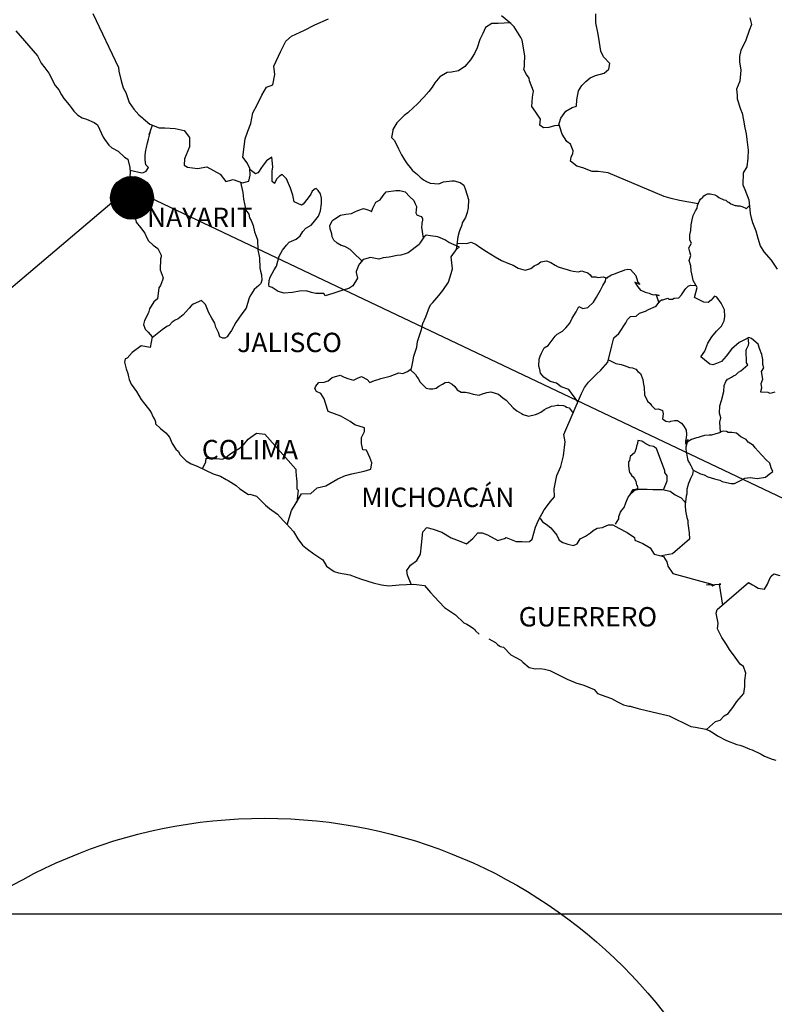
# Model space of a CAD drawing. Units: inches. Extents: x 454980 to 457504, y 2452073 to 2456089.
# Drawn here: x 457184 to 457277, y 2453498 to 2453620 of the extents above; entities that cross this region are included whole.
import ezdxf

# ---------------------------------------------------------------- set-up
doc = ezdxf.new("R2010")
doc.units = ezdxf.units.IN
doc.header["$LTSCALE"] = 40
doc.header["$MEASUREMENT"] = 0
doc.layers.add('SOLAPA', color=7, linetype='Continuous')
doc.styles.add('ROMANS', font='romans.shx', dxfattribs={"height": 2})
picture_1 = doc.add_image_def('image1.jpg', size_in_pixel=(1304, 791))

msp = doc.modelspace()

# ---------------------------------------------------------------- hatches: boundary and pattern name
at = {"layer": 'SOLAPA'}
h = msp.add_hatch(dxfattribs=at)
h.set_pattern_fill('ANSI31', scale=0.8, style=0)
h.set_pattern_definition([(45, (76025.96944, 624588.14446), (-0.0707106781187, 0.0707106781187), [])])
edge = h.paths.add_edge_path()
edge.add_arc((457197.73, 2453597.45), 2.65, 0, 360)

# ---------------------------------------------------------------- linework, layer by layer
at = {"layer": 'SOLAPA', "color": 5, "linetype": 'Continuous'}
for p, q in [((457183.37, 2453618.12), (457186.02, 2453615.01)), ((457186.02, 2453615.01), (457186.32, 2453614.47)), ((457186.32, 2453614.47), (457186.51, 2453614.12)), ((457186.51, 2453614.12), (457186.96, 2453613.53)), ((457186.96, 2453613.53), (457187.44, 2453612.89)), ((457187.44, 2453612.89), (457188.23, 2453611.36)), ((457188.23, 2453611.36), (457188.67, 2453610.82)), ((457188.67, 2453610.82), (457189.02, 2453610.18)), ((457189.02, 2453610.18), (457189.31, 2453609.74)), ((457189.31, 2453609.74), (457189.95, 2453608.94)), ((457189.95, 2453608.94), (457190.2, 2453608.65)), ((457190.2, 2453608.65), (457190.54, 2453608.16)), ((457190.54, 2453608.16), (457191.03, 2453607.67)), ((457191.03, 2453607.67), (457191.57, 2453607.37)), ((457191.57, 2453607.37), (457192.1, 2453607.17)), ((457192.1, 2453607.17), (457193.04, 2453606.78)), ((457193.04, 2453606.78), (457193.48, 2453606.48)), ((457193.48, 2453606.48), (457194.17, 2453604.95)), ((457194.17, 2453604.95), (457194.32, 2453604.71)), ((457194.32, 2453604.71), (457194.85, 2453603.96)), ((457194.85, 2453603.96), (457195.25, 2453603.62)), ((457195.25, 2453603.62), (457196.04, 2453603.22)), ((457196.04, 2453603.22), (457196.82, 2453602.48)), ((457196.82, 2453602.48), (457197.21, 2453602.24)), ((457197.21, 2453602.24), (457197.46, 2453601.21)), ((457197.46, 2453601.21), (457197.46, 2453601.01)), ((457197.46, 2453601.01), (457197.51, 2453600.86)), ((457197.51, 2453600.86), (457197.46, 2453599.82)), ((457197.51, 2453600.86), (457197.51, 2453600.86)), ((457197.46, 2453599.82), (457197.41, 2453598.69)), ((457197.41, 2453598.69), (457197.85, 2453597.5)), ((457197.85, 2453597.5), (457198.1, 2453596.02)), ((457198.1, 2453596.02), (457198.11, 2453595.09)), ((457198.11, 2453595.09), (457198.15, 2453594.79)), ((457198.15, 2453594.79), (457198.25, 2453594.45)), ((457198.25, 2453594.45), (457198.79, 2453593.76)), ((457198.79, 2453593.76), (457199.34, 2453593.06)), ((457199.34, 2453593.06), (457199.53, 2453592.57)), ((457199.53, 2453592.57), (457199.77, 2453592.13)), ((457199.77, 2453592.13), (457200.36, 2453591.58)), ((457200.36, 2453591.58), (457200.95, 2453591.19)), ((457200.95, 2453591.19), (457201.34, 2453590.35)), ((457201.25, 2453589.9), (457201.2, 2453588.53)), ((457201.34, 2453590.15), (457201.25, 2453589.9)), ((457201.34, 2453590.35), (457201.34, 2453590.15)), ((457201.2, 2453588.53), (457201.59, 2453587.54)), ((457201.59, 2453587.54), (457201.49, 2453587.24)), ((457201.06, 2453586.3), (457200.91, 2453584.92)), ((457201.25, 2453586.6), (457201.06, 2453586.3)), ((457201.49, 2453587.24), (457201.25, 2453586.6)), ((457200.42, 2453584.58), (457199.89, 2453583.69)), ((457200.91, 2453584.92), (457200.42, 2453584.58)), ((457199.79, 2453583.19), (457199.29, 2453582.26)), ((457199.89, 2453583.69), (457199.79, 2453583.19)), ((457199.29, 2453582.26), (457199.15, 2453581.76)), ((457199.15, 2453581.76), (457199.35, 2453581.18)), ((457199.35, 2453581.18), (457199.74, 2453580.83)), ((457199.74, 2453580.83), (457200.23, 2453580.23)), ((457200.23, 2453580.23), (457199.99, 2453578.9)), ((457198.86, 2453579.1), (457197.74, 2453578.31)), ((457199.99, 2453578.9), (457198.86, 2453579.1)), ((457197.74, 2453578.31), (457197.15, 2453577.61)), ((457197.74, 2453578.31), (457197.74, 2453578.31)), ((457196.9, 2453577.52), (457196.81, 2453577.08)), ((457196.81, 2453577.08), (457197, 2453576.28)), ((457197.15, 2453577.61), (457196.9, 2453577.52)), ((457197, 2453576.28), (457197.2, 2453575.69)), ((457197.2, 2453575.69), (457197.3, 2453575.3)), ((457197.3, 2453575.3), (457197.4, 2453574.95)), ((457197.4, 2453574.95), (457197.64, 2453574.36)), ((457197.64, 2453574.36), (457198.28, 2453573.47)), ((457198.28, 2453573.47), (457198.87, 2453572.49)), ((457198.87, 2453572.49), (457199.31, 2453571.89)), ((457199.31, 2453571.89), (457200.05, 2453570.95)), ((457200.05, 2453570.95), (457200.34, 2453570.27)), ((457200.34, 2453570.27), (457200.54, 2453569.97)), ((457200.54, 2453569.97), (457200.64, 2453569.72)), ((457200.64, 2453569.72), (457200.64, 2453569.48)), ((457200.64, 2453569.48), (457201.28, 2453568.88)), ((457201.28, 2453568.88), (457201.92, 2453568.35)), ((457201.92, 2453568.35), (457202.36, 2453567.8)), ((457202.36, 2453567.8), (457202.7, 2453567.01)), ((457202.7, 2453567.01), (457203.15, 2453566.32)), ((457203.15, 2453566.32), (457203.44, 2453566.08)), ((457203.44, 2453566.08), (457203.68, 2453565.63)), ((457203.68, 2453565.63), (457204.42, 2453564.89)), ((457204.42, 2453564.89), (457205.06, 2453564.5)), ((457205.06, 2453564.5), (457205.79, 2453564.2)), ((457205.79, 2453564.2), (457207.76, 2453563.27)), ((457207.76, 2453563.27), (457208.68, 2453562.97)), ((457207.76, 2453563.27), (457207.76, 2453563.27)), ((457208.68, 2453562.97), (457209.37, 2453562.57)), ((457209.37, 2453562.57), (457209.62, 2453562.43)), ((457209.62, 2453562.43), (457210.64, 2453561.84)), ((457210.64, 2453561.84), (457211.09, 2453561.4)), ((457211.09, 2453561.4), (457212.17, 2453560.71)), ((457212.17, 2453560.71), (457212.31, 2453560.75)), ((457212.31, 2453560.75), (457213.15, 2453560.5)), ((457212.31, 2453560.75), (457212.31, 2453560.75)), ((457213.15, 2453560.5), (457214.27, 2453559.38)), ((457214.27, 2453559.38), (457214.76, 2453558.98)), ((457214.76, 2453558.98), (457215.75, 2453558.29)), ((457215.75, 2453558.29), (457216.43, 2453557.5)), ((457216.43, 2453557.5), (457216.83, 2453557.11)), ((457216.83, 2453557.11), (457217.71, 2453556.12)), ((457217.71, 2453556.12), (457218.25, 2453555.24)), ((457218.25, 2453555.24), (457218.84, 2453554.44)), ((457218.84, 2453554.44), (457219.47, 2453553.95)), ((457219.47, 2453553.95), (457220.26, 2453553.36)), ((457220.26, 2453553.36), (457221.34, 2453552.62)), ((457221.34, 2453552.62), (457221.79, 2453551.83)), ((457221.79, 2453551.83), (457222.77, 2453551.19)), ((457222.77, 2453551.19), (457223.31, 2453551)), ((457223.31, 2453551), (457224.68, 2453550.75)), ((457224.68, 2453550.75), (457225.56, 2453550.45)), ((457225.56, 2453550.45), (457226.15, 2453550.21)), ((457226.15, 2453550.21), (457227.57, 2453549.77)), ((457227.57, 2453549.77), (457228.6, 2453549.52)), ((457230.8, 2453549.52), (457232.61, 2453549.62)), ((457232.61, 2453549.62), (457233.94, 2453549.43)), ((457228.6, 2453549.52), (457229.53, 2453549.42)), ((457229.53, 2453549.42), (457230.8, 2453549.52)), ((457233.94, 2453549.43), (457234.68, 2453548.59)), ((457234.68, 2453548.59), (457235.12, 2453548.09)), ((457235.12, 2453548.09), (457236.4, 2453546.72)), ((457236.4, 2453546.72), (457237.77, 2453545.83)), ((457237.77, 2453545.83), (457238.79, 2453544.84)), ((457238.79, 2453544.84), (457239.19, 2453544.65)), ((457239.19, 2453544.65), (457239.58, 2453544.4)), ((457239.19, 2453544.65), (457239.19, 2453544.65)), ((457239.58, 2453544.4), (457240.02, 2453544.1)), ((457240.02, 2453544.1), (457240.12, 2453544)), ((457240.12, 2453544), (457240.27, 2453543.85)), ((457240.27, 2453543.85), (457240.71, 2453543.42)), ((457241.89, 2453542.82), (457242.72, 2453542.38)), ((457242.72, 2453542.38), (457242.97, 2453542.13)), ((457242.97, 2453542.13), (457243.26, 2453541.94)), ((457243.26, 2453541.94), (457243.31, 2453541.88)), ((457243.31, 2453541.88), (457243.7, 2453541.79)), ((457243.7, 2453541.79), (457244.63, 2453540.85)), ((457244.63, 2453540.85), (457245.86, 2453540.21)), ((457245.86, 2453540.21), (457246.11, 2453539.96)), ((457246.11, 2453539.96), (457246.89, 2453539.28)), ((457246.89, 2453539.28), (457247.67, 2453539.13)), ((457247.67, 2453539.13), (457248.26, 2453539.18)), ((457248.26, 2453539.18), (457248.8, 2453539.07)), ((457248.8, 2453539.07), (457249.44, 2453538.93)), ((457249.44, 2453538.93), (457250.51, 2453538.39)), ((457250.51, 2453538.39), (457251.6, 2453537.84)), ((457251.6, 2453537.84), (457252.58, 2453537.45)), ((457252.58, 2453537.45), (457252.67, 2453537.41)), ((457252.67, 2453537.41), (457253.65, 2453537.11)), ((457253.65, 2453537.11), (457254.93, 2453536.57)), ((457254.93, 2453536.57), (457255.37, 2453536.08)), ((457255.37, 2453536.08), (457256.4, 2453535.68)), ((457256.4, 2453535.68), (457257.09, 2453535.44)), ((457257.09, 2453535.44), (457257.83, 2453535.04)), ((457257.83, 2453535.04), (457258.56, 2453534.65)), ((457258.56, 2453534.65), (457259.24, 2453534.5)), ((457259.24, 2453534.5), (457259.39, 2453534.5)), ((457259.39, 2453534.5), (457260.37, 2453534.2)), ((457260.37, 2453534.2), (457261.4, 2453533.96)), ((457261.4, 2453533.96), (457263.36, 2453533.52)), ((457263.36, 2453533.52), (457264.24, 2453533.32)), ((457264.24, 2453533.32), (457266.89, 2453531.99)), ((457266.89, 2453531.99), (457267.48, 2453531.89)), ((457267.48, 2453531.89), (457268.75, 2453531.64)), ((457268.75, 2453531.64), (457269.25, 2453531.45)), ((457269.25, 2453531.45), (457269.69, 2453531.21)), ((457269.69, 2453531.21), (457270.22, 2453530.81)), ((457270.22, 2453530.81), (457271.31, 2453530.26)), ((457271.31, 2453530.26), (457272.58, 2453529.77)), ((457272.58, 2453529.77), (457272.97, 2453529.68)), ((457272.97, 2453529.68), (457273.36, 2453529.53)), ((457273.36, 2453529.53), (457274.2, 2453529.18)), ((457274.2, 2453529.18), (457274.49, 2453529.09)), ((457274.49, 2453529.09), (457275.62, 2453528.54)), ((457275.62, 2453528.54), (457276.01, 2453528.3)), ((457276.01, 2453528.3), (457276.99, 2453527.95)), ((457276.99, 2453527.95), (457277.43, 2453527.8))]:
    msp.add_line(p, q, dxfattribs=at)
at = {"layer": 'SOLAPA', "color": 7, "linetype": 'Continuous'}
for p, q in [((457215.03, 2453602.5), (457214.39, 2453602.01)), ((457215.18, 2453601.27), (457215.03, 2453602.5)), ((457213.02, 2453600.43), (457212.34, 2453600.93)), ((457213.66, 2453601.07), (457213.46, 2453600.73)), ((457213.95, 2453601.47), (457213.66, 2453601.07)), ((457214.39, 2453602.01), (457213.95, 2453601.47)), ((457215.08, 2453600.73), (457215.18, 2453601.27)), ((457213.31, 2453600.53), (457213.02, 2453600.43)), ((457213.46, 2453600.73), (457213.31, 2453600.53)), ((457215.08, 2453600.23), (457215.08, 2453600.73)), ((457215.08, 2453599.45), (457215.08, 2453600.23)), ((457215.67, 2453599.79), (457215.38, 2453599.25)), ((457215.97, 2453600.13), (457215.67, 2453599.79)), ((457216.31, 2453600.33), (457215.97, 2453600.13)), ((457216.85, 2453599.79), (457216.31, 2453600.33)), ((457217.34, 2453598.65), (457216.85, 2453599.79)), ((457215.38, 2453599.2), (457215.08, 2453599.45)), ((457215.38, 2453599.25), (457215.38, 2453599.2)), ((457217.63, 2453597.77), (457217.34, 2453598.65)), ((457220.39, 2453598.55), (457220.05, 2453598.25)), ((457220.54, 2453598.6), (457220.39, 2453598.55)), ((457220.78, 2453598.35), (457220.54, 2453598.6)), ((457217.79, 2453596.93), (457217.63, 2453597.77)), ((457219.55, 2453597.46), (457218.92, 2453596.68)), ((457219.85, 2453597.91), (457219.55, 2453597.46)), ((457220.05, 2453598.25), (457219.85, 2453597.91)), ((457221.07, 2453597.96), (457220.78, 2453598.35)), ((457221.18, 2453597.42), (457221.07, 2453597.96)), ((457221.18, 2453596.73), (457221.18, 2453597.42)), ((457218.72, 2453596.53), (457217.79, 2453596.93)), ((457218.92, 2453596.68), (457218.72, 2453596.53)), ((457221.08, 2453595.84), (457221.18, 2453596.73)), ((457220.15, 2453594.36), (457220.83, 2453595.19)), ((457220.83, 2453595.19), (457221.08, 2453595.84)), ((457218.87, 2453593.28), (457219.26, 2453593.67)), ((457219.26, 2453593.67), (457219.9, 2453594.06)), ((457219.9, 2453594.06), (457220.15, 2453594.36)), ((457217.2, 2453591.95), (457218.04, 2453592.34)), ((457218.04, 2453592.34), (457218.53, 2453592.73)), ((457218.53, 2453592.73), (457218.87, 2453593.28)), ((457233.85, 2453592.57), (457233.45, 2453591.97)), ((457234.14, 2453592.81), (457233.85, 2453592.57)), ((457234.68, 2453592.76), (457234.14, 2453592.81)), ((457235.57, 2453592.61), (457234.68, 2453592.76)), ((457236.45, 2453592.26), (457235.57, 2453592.61)), ((457216.36, 2453590.97), (457216.86, 2453591.6)), ((457216.86, 2453591.6), (457217.2, 2453591.95)), ((457233.26, 2453591.68), (457231.93, 2453590.64)), ((457233.45, 2453591.97), (457233.26, 2453591.68)), ((457236.94, 2453591.92), (457236.45, 2453592.26)), ((457238.27, 2453591.32), (457236.94, 2453591.92)), ((457237.24, 2453590.15), (457237.98, 2453591.17)), ((457237.98, 2453591.17), (457238.27, 2453591.32)), ((457215.63, 2453588.99), (457215.93, 2453590.23)), ((457215.93, 2453590.23), (457216.36, 2453590.97)), ((457226.53, 2453589.86), (457226.34, 2453589.82)), ((457227.27, 2453590.06), (457226.53, 2453589.86)), ((457228.3, 2453589.86), (457227.27, 2453590.06)), ((457228.84, 2453590.01), (457228.3, 2453589.86)), ((457229.58, 2453590.11), (457228.84, 2453590.01)), ((457230.56, 2453590.3), (457229.58, 2453590.11)), ((457231, 2453590.35), (457230.56, 2453590.3)), ((457231.54, 2453590.5), (457231, 2453590.35)), ((457231.93, 2453590.64), (457231.54, 2453590.5)), ((457231.93, 2453590.64), (457231.93, 2453590.64)), ((457237.39, 2453588.67), (457237.24, 2453590.15)), ((457215.34, 2453588.55), (457215.63, 2453588.99)), ((457225.74, 2453588.93), (457225.46, 2453588.34)), ((457225.85, 2453589.23), (457225.74, 2453588.93)), ((457225.9, 2453589.27), (457225.85, 2453589.23)), ((457226.34, 2453589.82), (457225.9, 2453589.27)), ((457237.24, 2453588.08), (457237.39, 2453588.67)), ((457214.7, 2453587.22), (457214.84, 2453587.61)), ((457214.84, 2453587.61), (457215.09, 2453588.06)), ((457215.09, 2453588.06), (457215.34, 2453588.55)), ((457225.65, 2453587.5), (457225.07, 2453586.56)), ((457225.46, 2453588.34), (457225.5, 2453588.19)), ((457225.5, 2453588.19), (457225.65, 2453587.5)), ((457236.9, 2453586.99), (457237.24, 2453588.08)), ((457214.65, 2453586.73), (457214.7, 2453587.08)), ((457214.7, 2453586.48), (457214.65, 2453586.73)), ((457214.7, 2453587.08), (457214.7, 2453587.22)), ((457215.09, 2453586.34), (457214.7, 2453586.48)), ((457215.83, 2453585.84), (457215.09, 2453586.34)), ((457224.57, 2453586.22), (457223.84, 2453586.03)), ((457225.07, 2453586.56), (457224.57, 2453586.22)), ((457236.21, 2453585.95), (457236.9, 2453586.99)), ((457216.57, 2453585.64), (457215.83, 2453585.84)), ((457217.6, 2453585.74), (457216.57, 2453585.64)), ((457218.48, 2453585.89), (457217.6, 2453585.74)), ((457219.31, 2453585.93), (457218.48, 2453585.89)), ((457219.95, 2453585.73), (457219.31, 2453585.93)), ((457220.5, 2453585.58), (457219.95, 2453585.73)), ((457221.48, 2453585.58), (457220.5, 2453585.58)), ((457221.48, 2453585.58), (457221.48, 2453585.58)), ((457221.63, 2453585.33), (457221.48, 2453585.58)), ((457222.61, 2453585.58), (457221.63, 2453585.33)), ((457223.84, 2453586.03), (457222.61, 2453585.58)), ((457234.98, 2453584.47), (457235.72, 2453585.36)), ((457235.72, 2453585.36), (457236.21, 2453585.95)), ((457234.1, 2453582.71), (457234.54, 2453583.94)), ((457234.54, 2453583.94), (457234.74, 2453584.23)), ((457234.74, 2453584.23), (457234.98, 2453584.47)), ((457233.75, 2453581.87), (457234.1, 2453582.71)), ((457233.56, 2453581.13), (457233.75, 2453581.87)), ((457233.08, 2453579.65), (457233.41, 2453580.63)), ((457233.41, 2453580.63), (457233.56, 2453581.13)), ((457232.63, 2453577.83), (457232.98, 2453578.96)), ((457232.98, 2453578.96), (457233.08, 2453579.65)), ((457232.48, 2453577.14), (457232.63, 2453577.83)), ((457232.34, 2453576.3), (457232.48, 2453577.14)), ((457222.52, 2453575.18), (457223.5, 2453575.48)), ((457223.5, 2453575.48), (457223.99, 2453575.23)), ((457223.99, 2453575.23), (457224.58, 2453575.03)), ((457225.66, 2453575.13), (457226.15, 2453575.32)), ((457226.15, 2453575.32), (457226.84, 2453574.93)), ((457228.55, 2453575.07), (457229.69, 2453575.37)), ((457229.69, 2453575.37), (457230.76, 2453575.76)), ((457230.76, 2453575.76), (457231.26, 2453575.71)), ((457231.26, 2453575.71), (457231.85, 2453575.95)), ((457231.85, 2453575.95), (457232.34, 2453576.3)), ((457220.36, 2453573.85), (457220.46, 2453574.05)), ((457220.46, 2453574.05), (457220.6, 2453574.29)), ((457220.6, 2453574.29), (457220.85, 2453574.59)), ((457220.85, 2453574.59), (457221.53, 2453574.64)), ((457221.53, 2453574.64), (457222.03, 2453574.78)), ((457222.03, 2453574.78), (457222.52, 2453575.18)), ((457224.58, 2453575.03), (457225.17, 2453574.88)), ((457225.17, 2453574.88), (457225.66, 2453575.13)), ((457226.84, 2453574.93), (457227.18, 2453574.58)), ((457227.18, 2453574.58), (457227.77, 2453574.82)), ((457227.77, 2453574.82), (457228.22, 2453574.97)), ((457228.22, 2453574.97), (457228.55, 2453575.07)), ((457220.56, 2453573.45), (457220.36, 2453573.85)), ((457221.09, 2453573.21), (457220.56, 2453573.45)), ((457221.54, 2453572.57), (457221.09, 2453573.21)), ((457221.69, 2453572.03), (457221.54, 2453572.57)), ((457222.03, 2453570.99), (457221.69, 2453572.03)), ((457223.6, 2453570.4), (457222.03, 2453570.99)), ((457224.73, 2453569.75), (457223.6, 2453570.4)), ((457225.32, 2453569.35), (457224.73, 2453569.75)), ((457226.5, 2453568.96), (457225.32, 2453569.35)), ((457212.46, 2453567.8), (457213.14, 2453568.29)), ((457213.14, 2453568.29), (457214.17, 2453568.19)), ((457214.17, 2453568.19), (457218.01, 2453563.85)), ((457226.15, 2453567.78), (457226.5, 2453568.52)), ((457226.5, 2453568.52), (457226.5, 2453568.96)), ((457211.13, 2453566.47), (457211.57, 2453566.92)), ((457211.57, 2453566.92), (457212.11, 2453567.55)), ((457212.11, 2453567.55), (457212.46, 2453567.8)), ((457226.15, 2453567.04), (457226.15, 2453567.78)), ((457226.3, 2453566.25), (457226.15, 2453567.04)), ((457209.36, 2453565.29), (457209.85, 2453565.69)), ((457209.85, 2453565.69), (457210.44, 2453566.08)), ((457210.44, 2453566.08), (457211.13, 2453566.47)), ((457226.75, 2453566.2), (457226.3, 2453566.25)), ((457227.19, 2453565.31), (457226.75, 2453566.2)), ((457206.47, 2453563.88), (457206.86, 2453564.75)), ((457206.86, 2453564.75), (457206.91, 2453565.2)), ((457206.91, 2453565.2), (457207.55, 2453565.15)), ((457207.55, 2453565.15), (457208.19, 2453565.15)), ((457208.19, 2453565.15), (457208.92, 2453565.09)), ((457208.92, 2453565.09), (457209.36, 2453565.29)), ((457227.44, 2453564.62), (457227.19, 2453565.31)), ((457227.29, 2453563.83), (457227.44, 2453564.62)), ((457218.01, 2453563.85), (457218.01, 2453563.5)), ((457218.01, 2453563.5), (457218.06, 2453563.11)), ((457218.06, 2453563.11), (457218.1, 2453562.61)), ((457223.21, 2453562.65), (457224.15, 2453563.05)), ((457224.15, 2453563.05), (457224.93, 2453563.25)), ((457224.93, 2453563.25), (457226.45, 2453563.59)), ((457226.45, 2453563.59), (457227.29, 2453563.83)), ((457218.1, 2453562.61), (457218.15, 2453562.32)), ((457218.15, 2453562.32), (457218.15, 2453562.12)), ((457218.15, 2453562.12), (457218.15, 2453561.43)), ((457221.74, 2453561.77), (457223.21, 2453562.65)), ((457218.06, 2453559.66), (457218.7, 2453560.79)), ((457218.31, 2453561.24), (457218.12, 2453559.77)), ((457218.15, 2453561.43), (457218.31, 2453561.24)), ((457218.7, 2453560.79), (457219.88, 2453560.84)), ((457219.88, 2453560.84), (457220.66, 2453561.53)), ((457220.66, 2453561.53), (457221.74, 2453561.77)), ((457217.47, 2453558.72), (457218.06, 2453559.66)), ((457216.95, 2453556.97), (457217.47, 2453558.72))]:
    msp.add_line(p, q, dxfattribs=at)
at = {"layer": 'SOLAPA'}
for q in [(457084.94, 2453503.53, 2.32), (457392.72, 2453505.88)]:
    msp.add_line((457197.41, 2453598.69), q, dxfattribs=at)
at = {"layer": 'SOLAPA', "color": 7, "linetype": 'Continuous'}
for points in [[(457192.87, 2453620.29), (457196.07, 2453613.57), (457196.12, 2453613.13), (457196.41, 2453611.95), (457196.66, 2453611.06), (457196.95, 2453610.47), (457197.39, 2453609.23), (457197.98, 2453608.44), (457198.58, 2453607.71), (457199.02, 2453607.36), (457199.17, 2453607.21), (457199.95, 2453606.57), (457201.08, 2453606.12), (457201.81, 2453606.12), (457203.09, 2453606.02), (457204.18, 2453605.77), (457204.87, 2453604.93), (457204.87, 2453603.75), (457204.23, 2453602.27), (457204.18, 2453601.48), (457204.62, 2453601.23), (457205.85, 2453601.09), (457206.98, 2453601.28), (457208.65, 2453600.39), (457209.33, 2453599.45), (457210.27, 2453599.7), (457211.4, 2453599.31), (457212.18, 2453599.5), (457212.38, 2453600.24), (457212.33, 2453601.07), (457211.99, 2453601.77), (457211.44, 2453602.5), (457211.74, 2453604.73), (457212.08, 2453605.71), (457212.43, 2453606.65), (457212.67, 2453607.98), (457213.21, 2453608.96), (457213.8, 2453610.15), (457214.39, 2453611.13), (457215.17, 2453611.42), (457215.42, 2453612.71), (457215.27, 2453613.74), (457216.15, 2453615.62), (457216.79, 2453616.84), (457217.48, 2453617.48), (457219.1, 2453618.22), (457220.38, 2453618.86), (457222.04, 2453619.6)], [(457267.81, 2453596.69), (457265.52, 2453597.1), (457264.49, 2453597.35), (457263.61, 2453597.59), (457256.68, 2453600.52), (457255.45, 2453600.72), (457254.71, 2453600.72), (457253.53, 2453601.16), (457252.8, 2453601.36), (457252.01, 2453602), (457252.11, 2453602.49), (457252.3, 2453602.93), (457252.36, 2453603.28), (457252.01, 2453604.07), (457251.57, 2453604.42), (457250.98, 2453605.31), (457250.64, 2453606.34), (457250.68, 2453606.39), (457250.04, 2453606.34), (457249.31, 2453606.15), (457248.67, 2453606.1), (457248.23, 2453606.44), (457248.28, 2453607.18), (457247.73, 2453608.07), (457247.24, 2453608.76), (457247.29, 2453609.9), (457247.44, 2453610.64), (457246.95, 2453611.92), (457246.9, 2453612.26), (457246.56, 2453612.71), (457246.25, 2453613.35), (457246.31, 2453613.69), (457246.3, 2453613.99), (457246.35, 2453615.02), (457246.01, 2453616.95), (457245.86, 2453617.29), (457245.02, 2453618.63), (457244.88, 2453618.77), (457244.63, 2453619.02), (457243.47, 2453619.98)], [(457250.53, 2453606.38), (457250.83, 2453607.32), (457251.42, 2453608.16), (457252.2, 2453608.65), (457252.75, 2453608.8), (457252.79, 2453609.59), (457252.99, 2453610.68), (457253.43, 2453611.36), (457253.92, 2453611.86), (457254.46, 2453612.3), (457255.1, 2453612.59), (457256.18, 2453612.89), (457256.77, 2453613.38), (457256.87, 2453614.07), (457256.08, 2453614.91), (457255.78, 2453615.6), (457255.59, 2453616.68), (457255.44, 2453617.72), (457255.14, 2453619.1), (457255.14, 2453620.23)], [(457244.54, 2453619.1), (457243.06, 2453619.02), (457242.28, 2453619.02), (457241.49, 2453618.53), (457241.15, 2453617.79), (457240.8, 2453617.05), (457240.46, 2453616.02), (457240.12, 2453615.33), (457239.63, 2453614.54), (457238.94, 2453613.71), (457238.16, 2453613.16), (457237.27, 2453613.01), (457236.73, 2453612.97), (457235.84, 2453612.43), (457235.21, 2453611.69), (457234.87, 2453611.15), (457234.47, 2453610.6), (457233.84, 2453609.92), (457233.05, 2453609.03), (457232.56, 2453608.63), (457231.87, 2453607.99), (457231.43, 2453607.65), (457230.5, 2453606.72), (457230.01, 2453605.92), (457230.01, 2453605.78), (457229.86, 2453604.9), (457230.21, 2453604.55), (457230.7, 2453603.51), (457231.09, 2453602.77), (457231.48, 2453602.13), (457231.78, 2453601.64), (457232.17, 2453601.19), (457232.46, 2453600.84), (457233.06, 2453600.35), (457233.41, 2453600.01), (457233.8, 2453599.66), (457234.19, 2453599.47), (457234.63, 2453599.27), (457235.17, 2453599.22), (457235.71, 2453599.16), (457236.3, 2453599.41), (457237.33, 2453599.56), (457237.63, 2453599.56), (457238.36, 2453599.36), (457238.8, 2453599.02), (457239, 2453598.43), (457239.39, 2453597.24), (457239.35, 2453596.2), (457239.2, 2453595.61), (457239, 2453595.02), (457238.61, 2453594.33), (457238.56, 2453594.08), (457238.27, 2453593.35), (457238.22, 2453593.24), (457238.07, 2453592.61), (457237.87, 2453591.03)], [(457197.51, 2453600.86), (457198.93, 2453600.56), (457199.17, 2453600.6), (457199.47, 2453600.75), (457199.76, 2453601.19), (457199.46, 2453601.54), (457199.37, 2453602.13), (457199.37, 2453602.67), (457199.42, 2453603.07), (457199.46, 2453603.36), (457199.51, 2453603.66), (457199.66, 2453604.25), (457199.76, 2453604.7), (457200, 2453605.54), (457199.85, 2453605.29), (457200.25, 2453606.45)], [(457211.17, 2453599.39), (457211.45, 2453598.12), (457211.55, 2453597.28), (457211.65, 2453596.69), (457211.84, 2453595.9), (457212.19, 2453595.41), (457212.28, 2453594.96), (457212.49, 2453594.62), (457212.73, 2453594.03), (457212.88, 2453593.24), (457213.12, 2453592.69), (457213.27, 2453592.25), (457213.32, 2453591.02), (457213.52, 2453590.03), (457213.57, 2453588.75), (457213.62, 2453588.35), (457213.76, 2453587.91), (457213.82, 2453587.27), (457213.67, 2453586.83), (457213.42, 2453586.58), (457212.84, 2453586.09), (457212.45, 2453585.45), (457212.24, 2453585.06), (457211.85, 2453583.78), (457211.32, 2453583.08), (457210.58, 2453582), (457210.04, 2453581.01), (457209.65, 2453580.42), (457209.5, 2453580.23), (457209.21, 2453580.08), (457208.96, 2453580.08), (457208.62, 2453580.23), (457208.42, 2453580.77), (457208.12, 2453581.41), (457207.98, 2453581.91), (457207.63, 2453582.55), (457207.24, 2453583.19), (457206.84, 2453584.23), (457206.35, 2453584.72), (457205.32, 2453584.28), (457205.07, 2453584.08), (457204.79, 2453583.78), (457204.05, 2453582.95), (457203.46, 2453582.46), (457203.06, 2453582.31), (457202.72, 2453582.06), (457202.33, 2453581.62), (457202.04, 2453581.52), (457201.45, 2453581.08), (457200.21, 2453580.12)], [(457226.2, 2453589.65), (457225.11, 2453590.66), (457224.72, 2453591.05), (457224.08, 2453591.4), (457223.63, 2453591.54), (457223.14, 2453591.84), (457222.7, 2453592.19), (457222.51, 2453592.63), (457222.45, 2453592.98), (457222.26, 2453593.62), (457222.21, 2453593.96), (457222.5, 2453594.6), (457222.6, 2453594.7), (457222.85, 2453594.85), (457223.53, 2453595.29), (457224.22, 2453595.44), (457224.9, 2453595.49), (457225.3, 2453595.73), (457225.69, 2453595.88), (457226.38, 2453596.13), (457226.82, 2453595.98), (457227.27, 2453595.82), (457227.36, 2453595.73), (457227.56, 2453596.17), (457227.9, 2453596.91), (457228.45, 2453597.2), (457228.84, 2453597.75), (457229.18, 2453598.19), (457230.41, 2453598.34), (457230.9, 2453598.34), (457231.54, 2453598.19), (457232.13, 2453597.55), (457232.62, 2453597.1), (457232.77, 2453596.71), (457232.96, 2453596.36), (457232.91, 2453595.92), (457232.86, 2453595.58), (457233.01, 2453595.33), (457233.26, 2453595.23), (457233.55, 2453595.13), (457233.7, 2453594.83), (457233.7, 2453594.68), (457233.6, 2453594.29), (457233.6, 2453594.14), (457233.55, 2453593.8), (457233.78, 2453592.45)], [(457277.32, 2453573.37), (457276.74, 2453573.22), (457276.49, 2453573.32), (457275.55, 2453573.37), (457275.55, 2453573.47), (457275.7, 2453573.91), (457275.61, 2453574.46), (457275.8, 2453575), (457275.65, 2453575.93), (457275.95, 2453576.38), (457275.8, 2453576.82), (457275.8, 2453577.41), (457275.8, 2453577.41), (457275.7, 2453578.05), (457275.41, 2453578.8), (457275.26, 2453579.34), (457274.42, 2453580.03), (457274.07, 2453580.17), (457273.54, 2453579.88), (457272.9, 2453579.54), (457271.92, 2453578.7), (457271.28, 2453577.86), (457270.69, 2453577.18), (457270.1, 2453576.93), (457269.61, 2453576.78), (457269.27, 2453576.83), (457268.58, 2453577.38), (457268.13, 2453577.77), (457268.63, 2453578.46), (457269.02, 2453579.45), (457269.51, 2453580.23), (457270.1, 2453580.92), (457270.69, 2453581.56), (457271.03, 2453582.2), (457271.13, 2453582.74), (457271.08, 2453583.58), (457270.64, 2453584.42), (457270.14, 2453585.16), (457269.85, 2453585.26), (457269.41, 2453584.77), (457269.07, 2453584.47), (457268.52, 2453584.52), (457267.35, 2453585.12), (457267.69, 2453586.35), (457267.19, 2453587.19), (457267.1, 2453587.68), (457266.95, 2453588.42), (457266.9, 2453589.01), (457266.7, 2453589.7), (457266.9, 2453590.29), (457266.8, 2453590.74), (457266.66, 2453591.24), (457267, 2453591.82), (457266.8, 2453592.22), (457266.8, 2453592.86), (457266.9, 2453593.4), (457266.95, 2453594.09), (457267.09, 2453594.73), (457267.19, 2453595.27), (457267.48, 2453595.82), (457267.68, 2453596.16), (457267.73, 2453596.5), (457267.97, 2453597.09), (457268.12, 2453597.29), (457268.37, 2453597.54), (457268.52, 2453597.69), (457268.71, 2453597.83), (457268.96, 2453597.93), (457269.3, 2453597.93), (457269.5, 2453597.88), (457269.89, 2453597.83), (457270.14, 2453597.69), (457270.38, 2453597.48), (457270.97, 2453597.19), (457271.22, 2453597.14), (457271.31, 2453597.09), (457271.46, 2453596.94), (457271.61, 2453596.89), (457271.86, 2453596.7), (457272.39, 2453596.5), (457272.5, 2453596.5), (457272.64, 2453596.45), (457272.99, 2453596.44), (457273.33, 2453596.35), (457273.43, 2453596.3), (457273.62, 2453596.2), (457273.77, 2453596.1), (457273.77, 2453596.1), (457274.16, 2453596.5)], [(457237.98, 2453591.85), (457239.15, 2453591.77), (457239.7, 2453591.97), (457240.33, 2453591.67), (457240.77, 2453591.32), (457241.61, 2453590.78), (457242.15, 2453590.48), (457242.69, 2453590.13), (457243.48, 2453589.69), (457244.26, 2453589.35), (457244.9, 2453589.1), (457245.54, 2453588.75), (457246.38, 2453588.5), (457247.11, 2453588.69), (457247.26, 2453588.8), (457247.5, 2453589.04), (457247.95, 2453589.24), (457248.34, 2453589.53), (457249.02, 2453589.64), (457249.57, 2453589.43), (457250.1, 2453589.09), (457250.5, 2453588.89), (457251.14, 2453588.69), (457251.58, 2453588.59), (457251.97, 2453588.45), (457252.36, 2453588.35), (457252.95, 2453588.29), (457253.4, 2453588.39), (457253.64, 2453588.34), (457254.14, 2453588.14), (457254.43, 2453587.9), (457254.63, 2453587.65), (457255.16, 2453587.65), (457255.41, 2453587.6), (457256.05, 2453587.65), (457256.44, 2453587.55), (457256.59, 2453587.55), (457256.39, 2453587.45), (457256.39, 2453587.5), (457256.69, 2453587.65), (457257.08, 2453587.9), (457257.38, 2453587.99), (457258.06, 2453588.28), (457258.46, 2453588.39), (457258.75, 2453588.53), (457259.09, 2453588.63), (457259.44, 2453588.58), (457260.08, 2453587.84), (457260.18, 2453587.55), (457260.33, 2453587), (457260.61, 2453586.71), (457259.98, 2453587), (457260.18, 2453586.66), (457260.33, 2453586.41), (457260.67, 2453586.01), (457261.01, 2453585.87), (457261.25, 2453585.76), (457261.75, 2453585.62), (457261.99, 2453585.52), (457262.34, 2453585.42), (457262.54, 2453585.47), (457262.97, 2453585.37), (457262.97, 2453585.37), (457262.62, 2453585.45), (457262.95, 2453584.46)], [(457252.93, 2453572.18), (457251.79, 2453573.7), (457250.86, 2453574.05), (457250.27, 2453574.5), (457249.48, 2453574.7), (457248.69, 2453575.23), (457248.3, 2453575.73), (457248.2, 2453576.18), (457248.1, 2453576.62), (457248.15, 2453577.46), (457248.25, 2453577.85), (457248.44, 2453578.2), (457248.74, 2453578.88), (457249.23, 2453579.18), (457250.11, 2453580.32), (457250.36, 2453580.56), (457251, 2453580.95), (457251.44, 2453581.35), (457251.93, 2453581.94), (457252.22, 2453582.53), (457252.71, 2453583.32), (457253.05, 2453584), (457253.55, 2453583.76), (457254.14, 2453583.86), (457254.87, 2453584.54), (457255.22, 2453585.14), (457255.71, 2453586.03), (457256, 2453586.61), (457256.35, 2453587.11), (457256.39, 2453587.45)], [(457232.28, 2453549.6), (457231.82, 2453550.71), (457231.77, 2453551.3), (457232.21, 2453551.94), (457233, 2453552.53), (457233.44, 2453553.33), (457233.58, 2453554.46), (457233.73, 2453556.08), (457234.22, 2453556.63), (457235, 2453556.43), (457236.09, 2453556.03), (457237.26, 2453555.34), (457238.45, 2453554.89), (457239.13, 2453554.6), (457239.92, 2453555.28), (457240.56, 2453555.98), (457241.09, 2453555.98), (457241.73, 2453555.73), (457243.02, 2453555.03), (457243.85, 2453555.28), (457244.04, 2453555.38), (457244.68, 2453555.14), (457245.27, 2453554.88), (457246.01, 2453554.88), (457246.45, 2453554.83), (457246.94, 2453554.88), (457247.28, 2453555.18), (457247.67, 2453556.65), (457248.07, 2453557.54), (457248.75, 2453558.82), (457249.04, 2453559.17), (457249.49, 2453559.81), (457250.03, 2453560.44), (457249.98, 2453561.43), (457250.32, 2453563.06), (457250.81, 2453564.19), (457251.15, 2453565.48), (457251.35, 2453567.25), (457251.2, 2453568.13), (457253.36, 2453573.21), (457253.75, 2453573.95), (457254.24, 2453574.64), (457255.23, 2453575.62), (457255.76, 2453576.12), (457256.64, 2453577.1), (457257.14, 2453579.12), (457257.38, 2453580.1), (457258.01, 2453580.64), (457258.85, 2453581.97), (457259.05, 2453582.37), (457259.45, 2453582.76), (457260.13, 2453582.81), (457260.57, 2453583.16), (457261.31, 2453583.41), (457261.65, 2453583.6), (457262.63, 2453584.04), (457263.07, 2453584.63), (457263.27, 2453584.82), (457263.42, 2453584.82), (457264.06, 2453585.03), (457264.2, 2453584.88), (457264.65, 2453584.88), (457264.84, 2453585.03), (457265.43, 2453585.07), (457265.73, 2453585.42), (457266.17, 2453586.05), (457266.27, 2453586.2), (457266.56, 2453586.5), (457266.86, 2453586.65), (457267.55, 2453586.59)], [(457270.57, 2453568.41), (457270.5, 2453569.68), (457270.6, 2453570.22), (457270.45, 2453570.77), (457270.5, 2453571.7), (457270.69, 2453572.35), (457270.99, 2453573.48), (457271.04, 2453574.22), (457271.23, 2453574.71), (457271.43, 2453575.01), (457271.58, 2453575.05), (457271.92, 2453575.25), (457272.17, 2453575.4), (457272.46, 2453575.54), (457272.8, 2453575.84), (457273.1, 2453576.04), (457273.98, 2453576.77), (457273.79, 2453577.02), (457273.79, 2453577.42), (457273.74, 2453578.16), (457273.74, 2453578.6), (457273.79, 2453578.7), (457274.03, 2453579.19), (457274.07, 2453579.39), (457274.02, 2453580.15)], [(457256.72, 2453577.4), (457257.63, 2453576.95), (457258.27, 2453576.8), (457258.76, 2453576.65), (457259.3, 2453576.45), (457259.69, 2453576.4), (457260.08, 2453576.21), (457260.33, 2453575.96), (457260.68, 2453575.71), (457260.97, 2453574.93), (457261.02, 2453574.58), (457261.12, 2453573.98), (457261.17, 2453573.05), (457261.56, 2453572.26), (457261.86, 2453571.96), (457262.05, 2453571.72), (457262.5, 2453571.27), (457262.89, 2453571.32), (457263.38, 2453571.12), (457263.48, 2453570.68), (457263.38, 2453570.09), (457263.82, 2453569.79), (457264.26, 2453569.69), (457264.41, 2453569.79), (457264.9, 2453569.89), (457265.24, 2453569.89), (457265.74, 2453569.54), (457266.03, 2453569.19), (457266.33, 2453568.66), (457266.38, 2453568.16), (457266.33, 2453567.72), (457266.23, 2453567.33), (457266.23, 2453566.93), (457266.53, 2453567.52), (457266.43, 2453567.03), (457266.28, 2453566.59), (457266.28, 2453566.34), (457266.38, 2453565.84), (457266.47, 2453565.35), (457266.53, 2453564.91), (457266.72, 2453564.61), (457266.92, 2453564.31), (457267.02, 2453564.07), (457267.21, 2453563.68), (457267.12, 2453563.18), (457266.87, 2453562.69), (457266.68, 2453562.29), (457266.58, 2453562), (457266.53, 2453561.8), (457266.43, 2453561.36), (457266.43, 2453561.02), (457266.43, 2453560.81), (457266.33, 2453560.52), (457266.19, 2453559.49)], [(457232.15, 2453576.17), (457232.83, 2453575.56), (457232.98, 2453575.26), (457233.17, 2453575.07), (457233.42, 2453574.62), (457233.76, 2453574.23), (457234.16, 2453573.88), (457234.55, 2453573.78), (457234.99, 2453573.78), (457235.38, 2453573.88), (457235.73, 2453574.13), (457236.17, 2453574.37), (457236.51, 2453574.56), (457236.91, 2453574.62), (457237.35, 2453574.37), (457237.69, 2453574.07), (457237.99, 2453573.68), (457238.48, 2453573.38), (457239.02, 2453573.38), (457239.41, 2453573.28), (457239.95, 2453573.13), (457240.2, 2453573.08), (457240.69, 2453573.03), (457240.99, 2453573.13), (457241.67, 2453573.33), (457242.16, 2453573.42), (457243.1, 2453573.13), (457243.63, 2453572.68), (457244.03, 2453572.39), (457244.52, 2453571.89), (457244.91, 2453571.44), (457245.35, 2453571.05), (457245.95, 2453570.75), (457246.14, 2453570.6), (457246.83, 2453570.41), (457247.67, 2453570.6), (457248.01, 2453570.75), (457248.35, 2453570.9), (457248.79, 2453571.24), (457249.09, 2453571.39), (457249.33, 2453571.49), (457249.67, 2453571.64), (457249.97, 2453571.69), (457250.37, 2453571.79), (457250.46, 2453571.79), (457250.56, 2453571.79), (457251.15, 2453571.73), (457251.35, 2453571.63), (457251.5, 2453571.54), (457251.84, 2453571.44), (457252.32, 2453570.77)], [(457267.19, 2453563.71), (457268.1, 2453563.28), (457268.54, 2453563.13), (457269.03, 2453562.88), (457269.82, 2453562.63), (457270.51, 2453562.49), (457270.8, 2453562.34), (457271.34, 2453562.18), (457271.88, 2453562.09), (457272.32, 2453562.09), (457273.06, 2453562.43), (457273.6, 2453562.73), (457274.24, 2453562.82), (457275.12, 2453562.68), (457276.15, 2453562.87), (457276.15, 2453562.87), (457276.59, 2453563.21), (457277.04, 2453563.56), (457276.84, 2453564.01), (457276.69, 2453564.6), (457276.25, 2453564.99), (457275.71, 2453565.58), (457275.22, 2453566.08), (457274.87, 2453566.47), (457274.68, 2453566.77), (457273.99, 2453567.21), (457273.75, 2453567.51), (457273.11, 2453567.86), (457272.56, 2453568.3), (457271.97, 2453568.4), (457271.53, 2453568.4), (457271.33, 2453568.5), (457270.94, 2453568.55), (457270.75, 2453568.5), (457270.45, 2453568.35), (457270.01, 2453568.21), (457269.47, 2453568.06), (457269.18, 2453568.06), (457268.58, 2453568.01), (457268.19, 2453567.91), (457267.81, 2453567.77), (457267.6, 2453567.72), (457266.97, 2453567.52), (457266.23, 2453567.08)], [(457263.52, 2453561.28), (457263.97, 2453562.4), (457263.97, 2453563.04), (457263.68, 2453563.43), (457263.68, 2453563.63), (457262.64, 2453566.39), (457262.3, 2453566.64), (457261.81, 2453566.74), (457261.32, 2453566.98), (457260.82, 2453567.33), (457260.34, 2453567.38), (457260.29, 2453567.04), (457260.19, 2453566.69), (457260.14, 2453566.4), (457259.95, 2453565.85), (457259.41, 2453565.41), (457259.41, 2453565.41), (457259.31, 2453564.92), (457259.21, 2453564.77), (457259.21, 2453564.52), (457259.21, 2453564.27), (457259.26, 2453563.64), (457259.31, 2453563.44), (457259.41, 2453563.34), (457259.61, 2453563.04), (457259.75, 2453562.9), (457259.95, 2453562.65), (457260.09, 2453562.35), (457260.19, 2453561.86), (457260.25, 2453561.81), (457260.29, 2453561.61), (457260.35, 2453561.47), (457260.1, 2453561.32), (457259.43, 2453560.74)], [(457257.6, 2453557.03), (457257.99, 2453557.68), (457257.99, 2453557.97), (457258.18, 2453558.52), (457258.38, 2453558.76), (457258.67, 2453559.1), (457258.67, 2453559.1), (457258.87, 2453559.69), (457259.16, 2453560.38), (457259.36, 2453560.63), (457259.75, 2453561.32), (457260.29, 2453561.32), (457260.53, 2453561.36), (457261.52, 2453561.36), (457262.21, 2453561.32), (457262.75, 2453561.32), (457263.38, 2453561.31), (457264.36, 2453561.11), (457264.96, 2453560.67), (457265.45, 2453560.42), (457265.7, 2453560.28), (457266.09, 2453559.88), (457266.19, 2453559.73), (457266.19, 2453559.29), (457266.24, 2453558.7), (457266.43, 2453557.86), (457266.54, 2453557.51), (457266.54, 2453557.12), (457266.63, 2453556.53), (457266.68, 2453555.98), (457266.73, 2453555.2), (457264.62, 2453553.37), (457263.28, 2453553.1)], [(457248.2, 2453557.79), (457248.31, 2453557.69), (457248.56, 2453557.34), (457249, 2453557.05), (457249.59, 2453556.6), (457250.33, 2453555.67), (457250.62, 2453555.07), (457251.07, 2453554.78), (457251.66, 2453554.58), (457252.39, 2453554.38), (457252.83, 2453554.62), (457253.22, 2453555.22), (457253.86, 2453555.56), (457254.5, 2453555.96), (457254.8, 2453556.25), (457255.33, 2453556.54), (457255.97, 2453556.64), (457256.12, 2453556.69), (457256.71, 2453556.94), (457257.25, 2453556.94), (457257.99, 2453556.54), (457259.02, 2453556), (457259.95, 2453555.4), (457259.96, 2453555.06), (457260.98, 2453554.66), (457261.87, 2453554.12), (457262.36, 2453553.33), (457263.54, 2453553.03), (457263.93, 2453552.39), (457264.04, 2453551.85), (457264.67, 2453550.91), (457269.04, 2453549.72), (457269.09, 2453549.72), (457269.83, 2453549.47), (457268.85, 2453549.52), (457269.34, 2453549.62), (457269.68, 2453549.42), (457269.59, 2453549.42), (457269.93, 2453549.57), (457270.61, 2453549.62), (457270.61, 2453549.62), (457270.43, 2453549.6), (457270.81, 2453547.02)], [(457268.83, 2453531.62), (457269.94, 2453532.61), (457270.53, 2453532.76), (457271.02, 2453533.3), (457271.51, 2453533.6), (457272.1, 2453534.34), (457272.59, 2453535.07), (457273.47, 2453536.06), (457273.57, 2453536.94), (457273.57, 2453537.68), (457273.72, 2453538.57), (457273.42, 2453539.41), (457273.03, 2453539.71), (457272.39, 2453540.55), (457271.7, 2453541.53), (457271.31, 2453542.13), (457270.76, 2453543.01), (457270.22, 2453544.09), (457270.27, 2453544.79), (457270.03, 2453546.02), (457270.18, 2453546.47), (457274.05, 2453549.81), (457274.55, 2453549.52), (457274.89, 2453549.32), (457275.23, 2453549.12), (457276.02, 2453548.97), (457276.41, 2453549.61), (457276.7, 2453550.3), (457276.85, 2453550.6), (457277.19, 2453550.89), (457277.93, 2453550.69)]]:
    msp.add_lwpolyline(points, dxfattribs=at)
at = {"layer": 'SOLAPA', "color": 5, "linetype": 'Continuous'}
msp.add_lwpolyline([(457274.21, 2453619.73), (457274.4, 2453618.9), (457274.12, 2453618.16), (457273.72, 2453616.97), (457273.43, 2453616.33), (457273.09, 2453615.74), (457272.94, 2453614.95), (457272.94, 2453614.3), (457273.09, 2453613.27), (457272.99, 2453611.89), (457272.56, 2453610.9), (457272.66, 2453610.17), (457272.66, 2453609.72), (457273.05, 2453608.44), (457273.24, 2453607.94), (457273.44, 2453607.05), (457273.59, 2453606.12), (457273.74, 2453605.37), (457273.84, 2453604.68), (457273.99, 2453603.36), (457273.94, 2453602.36), (457273.85, 2453601.28), (457273.4, 2453600.54), (457273.36, 2453599.06), (457273.6, 2453598.47), (457274.1, 2453597.18), (457274.2, 2453596), (457274.24, 2453595.51), (457274.39, 2453594.96), (457274.54, 2453594.37), (457274.94, 2453593.34), (457275.18, 2453592.45), (457275.47, 2453591.51), (457275.96, 2453590.77), (457276.85, 2453589.74), (457277.59, 2453588.6)], dxfattribs=at)
at = {"layer": 'SOLAPA', "color": 7}
msp.add_circle((457197.73, 2453597.45), 2.65, dxfattribs=at)
at = {"layer": 'SOLAPA', "color": 1}
msp.add_circle((457214.15, 2453457.89, -2.32), 62.74, dxfattribs=at)

# ---------------------------------------------------------------- texts
at = {"layer": 'SOLAPA', "color": 7, "style": 'ROMANS'}
for s, p in [('JALISCO', (457210.76, 2453578.34, -2.32)), ('MICHOACÁN', (457226.11, 2453559.16))]:
    msp.add_text(s, height=2.4, dxfattribs=at).set_placement(p)
at = {"layer": 'SOLAPA', "color": 7, "char_height": 2.4, "attachment_point": 1, "style": 'ROMANS'}
for s, insert, width in [('\\fArial|b0|i0|c0|p34;NAYARIT', (457199.58, 2453596.23), 12.0624), ('{\\fArial|b0|i0|c0|p34;COLIMA}', (457206.38, 2453567.47), 12.0624), ('GUERRERO', (457245.59, 2453546.77, 2.32), 25.138)]:
    msp.add_mtext(s, dxfattribs=dict(at, insert=insert, width=width))

# ---------------------------------------------------------------- referenced raster images: frames only (the image files are external)
at = {"layer": 'SOLAPA'}
image = msp.add_image(picture_1, insert=(457084.94, 2453322.11, 2.32), size_in_units=(307.77, 186.69), dxfattribs=at)
image.dxf.flags = 7

doc.saveas('drawing.dxf')
